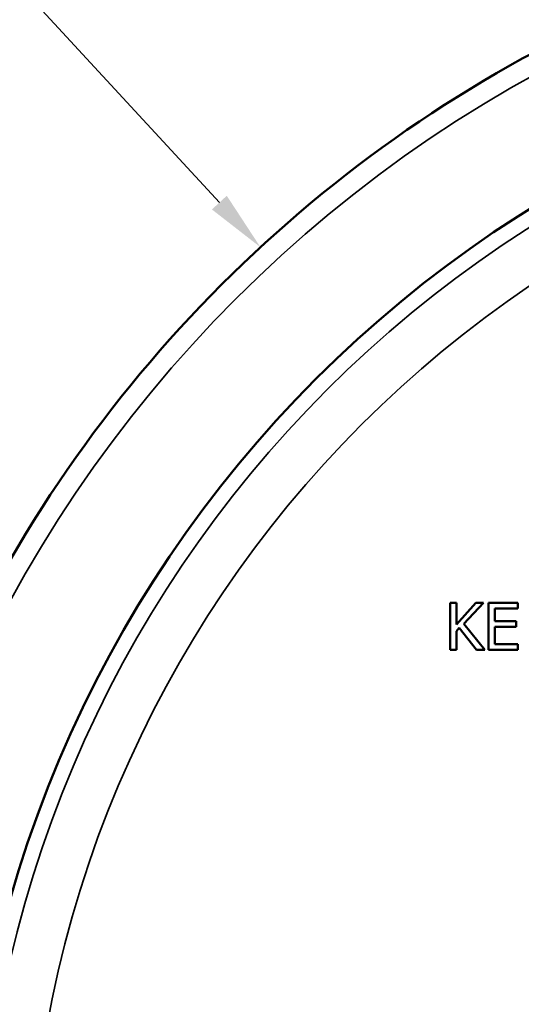
# Model space of a CAD drawing. Units: inches. Extents: x 0.2 to 25.7, y 0.2 to 19.8.
# Drawn here: x 11.1 to 12, y 13.7 to 15.5 of the extents above; entities that cross this region are included whole.
import ezdxf

# ---------------------------------------------------------------- set-up
doc = ezdxf.new("R2010")
doc.units = ezdxf.units.IN
doc.header["$LTSCALE"] = 1.176471
doc.header["$MEASUREMENT"] = 0
for name, color, linetype, lineweight in [('Dimension (ANSI)', 7, 'Continuous', 25), ('Visible (ANSI)', 7, 'Continuous', 50), ('Visible Narrow (ANSI)', 7, 'Continuous', 35)]:
    doc.layers.add(name, color=color, linetype=linetype, lineweight=lineweight)
doc.styles.add('Note Text (ANSI)', font='tahoma.ttf')
doc.dimstyles.new('Default (ANSI)', dxfattribs={"dimscale": 1.176471, "dimtxt": 0.15, "dimasz": 0.098425, "dimexe": 0.125, "dimexo": 0.0625, "dimgap": 0.031496, "dimtad": 0, "dimtih": 1, "dimtoh": 1, "dimrnd": 1e-08, "dimzin": 4, "dimdsep": 46, "dimtxsty": 'Note Text (ANSI)', "dimcen": 0.09, "dimdle": 0.393701, "dimclrd": 256, "dimclre": 256, "dimclrt": 256, "dimadec": 0, "dimazin": 1, "dimtfac": 0.8, "dimtofl": 0, "dimtmove": 0, "dimatfit": 3, "dimfxl": 1, "dimtolj": 1, "dimtzin": 4, "dimlwd": -1, "dimlwe": -1, "dimarcsym": 0})

# ---------------------------------------------------------------- blocks, each defined once
blk = doc.blocks.new('*D19')
at = {"layer": 'Defpoints', "color": 0, "transparency": 16777216}
for p in [(11.5157, 15.1007), (14.9693, 11.3565)]:
    blk.add_point(p, dxfattribs=at)
at = {"layer": 'Dimension (ANSI)', "transparency": 16777216}
for p, q in [((10.2472, 16.2911), (10.4177, 16.2911)), ((10.4177, 16.2911), (11.4372, 15.1858)), ((13.2425, 13.1227), (13.2425, 13.3345)), ((13.1366, 13.2286), (13.3484, 13.2286))]:
    blk.add_line(p, q, dxfattribs=at)
blk.add_solid([(11.4514, 15.1989), (11.423, 15.1727), (11.5157, 15.1007)], dxfattribs=at)
at = {"layer": 'Dimension (ANSI)', "transparency": 16777216, "insert": (9.8025, 16.2911), "char_height": 0.176471, "attachment_point": 5, "style": 'Note Text (ANSI)'}
blk.add_mtext('\\A1; ∅5.09"\\P[∅129]', dxfattribs=at)

msp = doc.modelspace()

# ---------------------------------------------------------------- linework, layer by layer
at = {"layer": 'Visible (ANSI)'}
for p, q in [((11.8903, 14.4219), (11.8783, 14.4219)), ((11.8783, 14.4219), (11.8783, 14.3319)), ((11.9272, 14.4219), (11.8903, 14.3806)), ((11.8903, 14.3806), (11.8903, 14.4219)), ((11.9045, 14.3817), (11.9418, 14.4219)), ((11.9418, 14.4219), (11.9272, 14.4219)), ((12.0074, 14.4219), (11.9511, 14.4219)), ((11.9511, 14.4219), (11.9511, 14.3319)), ((12.0074, 14.4113), (12.0074, 14.4219)), ((11.9631, 14.3866), (11.9631, 14.4113)), ((11.9631, 14.4113), (12.0074, 14.4113)), ((11.944, 14.3319), (11.9045, 14.3817)), ((12.0044, 14.3866), (11.9631, 14.3866)), ((12.0044, 14.376), (12.0044, 14.3866)), ((11.8903, 14.3679), (11.8956, 14.3738)), ((11.8903, 14.3319), (11.8903, 14.3679)), ((11.8956, 14.3738), (11.9285, 14.3319)), ((11.9631, 14.376), (12.0044, 14.376)), ((11.9631, 14.3426), (11.9631, 14.376)), ((12.0074, 14.3426), (11.9631, 14.3426)), ((12.0074, 14.3319), (12.0074, 14.3426)), ((11.8783, 14.3319), (11.8903, 14.3319)), ((11.9285, 14.3319), (11.944, 14.3319)), ((11.9511, 14.3319), (12.0074, 14.3319))]:
    msp.add_line(p, q, dxfattribs=at)
msp.add_circle((13.2425, 13.2286), 2.292, dxfattribs=at)
msp.add_arc((13.2425, 13.2286), 2.5469, 114.165, 155.835, dxfattribs=at)
at = {"layer": 'Visible Narrow (ANSI)'}
for radius in [2.5084, 2.2625, 2.1688]:
    msp.add_circle((13.2425, 13.2286), radius, dxfattribs=at)

# ---------------------------------------------------------------- dimensions: what is measured, and where the dimension line sits
at = {"layer": 'Dimension (ANSI)'}
dim = msp.add_diameter_dim_2p(p1=(14.9693, 11.3565), p2=(11.5157, 15.1007), text=' <>"\\X[∅129]', dimstyle='Default (ANSI)', override={"dimgap": 0.031496, "dimdec": 2, "dimlfac": 1, "dimpost": '\\X', "dimtol": 0, "dimlim": 0, "dimtp": 0, "dimtm": 0, "dimtdec": 2}, dxfattribs=at)
dim.commit()
dim.dimension.update_dxf_attribs({"geometry": '*D19', "text_midpoint": (9.8025, 16.2911), "dimtype": 163})

doc.saveas('drawing.dxf')
